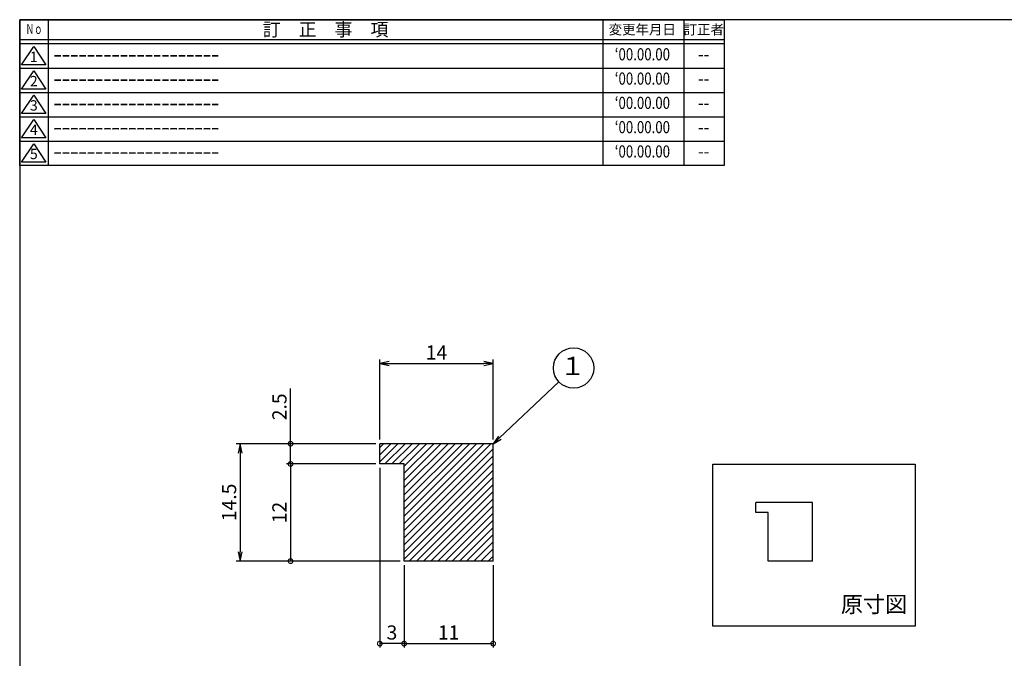
# Model space of a CAD drawing. Units: inches. Extents: x 207 to 593, y 283 to 546.
# Drawn here: x 207 to 450, y 388 to 546 of the extents above; entities that cross this region are included whole.
import ezdxf
from ezdxf.enums import TextEntityAlignment as Align

# ---------------------------------------------------------------- set-up
doc = ezdxf.new("R2010")
doc.units = ezdxf.units.IN
doc.header["$MEASUREMENT"] = 0
for name, color, linetype in [('01-下書線', 251, 'Continuous'), ('02-実線-1', 7, 'Continuous'), ('08-ﾊｯﾁﾝｸﾞ', 2, 'Continuous'), ('09-文字', 4, 'Continuous'), ('10-寸法', 3, 'Continuous'), ('図枠', 7, 'Continuous'), ('図枠-名称', 254, 'Continuous'), ('図枠-文字', 4, 'Continuous'), ('図枠-細線', 251, 'Continuous')]:
    doc.layers.add(name, color=color, linetype=linetype)
doc.styles.add('STD', font='TXT.shx', dxfattribs={"bigfont": 'bigfont.shx'})
doc.dimstyles.new('1：1', dxfattribs={"dimtxt": 3.5, "dimasz": 2.3, "dimexe": 1, "dimexo": 1, "dimgap": 1, "dimtad": 3, "dimdsep": 46, "dimtxsty": 'STD', "dimblk1": 'ARRI', "dimblk2": 'ARRI', "dimsah": 1, "dimcen": 0, "dimclrd": 3, "dimclre": 3, "dimclrt": 4, "dimadec": 0, "dimazin": 0, "dimtfac": 0.7, "dimtmove": 0, "dimatfit": 0, "dimldrblk": 'ARRI', "dimfxl": 1, "dimtvp": 1, "dimtolj": 1, "dimtzin": 0, "dimarcsym": 0})

# ---------------------------------------------------------------- blocks, each defined once
blk = doc.blocks.new('A$C177B755F')
at = {"layer": '図枠', "color": 7}
for p, q in [((7.85, 35.45), (7.85, -0.55)), ((144.85, 35.45), (144.85, -0.55)), ((164.85, 35.45), (164.85, -0.55))]:
    blk.add_line(p, q, dxfattribs=at)
at = {"layer": '図枠'}
blk.add_line((174.85, 29.45), (0.85, 29.45), dxfattribs=at)
blk.add_lwpolyline([(0.85, 35.45), (174.85, 35.45), (174.85, -0.55), (0.85, -0.55)], close=True, dxfattribs=at)
at = {"layer": '図枠-細線', "color": 251}
for p, q in [((174.85, 30.45), (0.85, 30.45)), ((1.33, 24.29), (4.33, 28.79)), ((4.33, 28.79), (7.33, 24.29)), ((0.85, 23.45), (174.85, 23.45)), ((7.33, 24.29), (1.33, 24.29)), ((1.33, 18.29), (4.33, 22.79)), ((4.33, 22.79), (7.33, 18.29)), ((0.85, 17.45), (174.85, 17.45)), ((7.33, 18.29), (1.33, 18.29)), ((1.33, 12.29), (4.33, 16.79)), ((4.33, 16.79), (7.33, 12.29)), ((7.33, 12.29), (1.33, 12.29)), ((0.85, 11.45), (174.85, 11.45)), ((1.33, 6.29), (4.33, 10.79)), ((4.33, 10.79), (7.33, 6.29)), ((0.85, 5.45), (174.85, 5.45)), ((7.33, 6.29), (1.33, 6.29)), ((1.33, 0.29), (4.33, 4.79)), ((4.33, 4.79), (7.33, 0.29)), ((7.33, 0.29), (1.33, 0.29))]:
    blk.add_line(p, q, dxfattribs=at)
at = {"layer": '図枠-文字', "color": 4, "style": 'STD', "width": 0.862069}
blk.add_text('Ｎｏ', height=2.5, dxfattribs=at).set_placement((2.34, 31.91), (6.5, 31.91), align=Align.FIT)
at = {"layer": '図枠-文字', "color": 4, "style": 'STD'}
for s, height, p in [('訂\u3000正\u3000事\u3000項', 3.25, (76.4, 33.02)), ('変更年月日', 2.432, (154.61, 33.02)), ('訂正者', 2.432, (169.8, 33.02))]:
    blk.add_text(s, height=height, dxfattribs=at).set_placement(p, align=Align.MIDDLE_CENTER)
for s, p in [('1', (4.34, 25.95)), ('2', (4.34, 19.95)), ('3', (4.34, 13.95)), ('4', (4.34, 7.95)), ('5', (4.34, 1.95))]:
    blk.add_text(s, height=2.55, dxfattribs=at).set_placement(p, align=Align.MIDDLE)
blk = doc.blocks.new('_DotSmall')
at = {"color": 0, "linetype": 'ByBlock', "const_width": 0.5}
blk.add_lwpolyline([(-0.0625, 0, 1), (0.0625, 0, 1)], format="xyb", close=True, dxfattribs=at)
blk = doc.blocks.new('*D56')
at = {"layer": '10-寸法', "color": 3, "lineweight": -2, "transparency": 16777216}
for p, q in [((273.91, 440.82), (273.91, 454.42)), ((294.95, 440.82), (272.91, 440.82)), ((273.91, 435.82), (273.91, 440.82)), ((294.95, 435.82), (272.91, 435.82)), ((273.91, 435.82), (273.91, 433.52))]:
    blk.add_line(p, q, dxfattribs=at)
at = {"layer": 'Defpoints', "color": 0, "transparency": 16777216}
for p in [(273.91, 440.82), (295.95, 440.82), (295.95, 435.82)]:
    blk.add_point(p, dxfattribs=at)
at = {"layer": '10-寸法', "color": 3, "lineweight": -2, "transparency": 16777216, "xscale": 2.299999999999999, "yscale": 2.299999999999999, "zscale": 2.299999999999999}
for p, rotation in [((273.91, 440.82), 270), ((273.91, 435.82), 90)]:
    blk.add_blockref('_DotSmall', p, dxfattribs=dict(at, rotation=rotation))
at = {"layer": '10-寸法', "color": 4, "transparency": 16777216, "insert": (271.16, 449.92), "char_height": 3.5, "attachment_point": 5, "rotation": 90, "style": 'STD'}
blk.add_mtext('\\A1;2.5', dxfattribs=at)
blk = doc.blocks.new('ARRI')
at = {"color": 0, "linetype": 'ByBlock'}
for p, q in [((0, 0), (-1, 0.21)), ((-1, -0.21), (0, 0)), ((0, 0), (-1, 0))]:
    blk.add_line(p, q, dxfattribs=at)
blk = doc.blocks.new('*D57')
at = {"layer": '10-寸法', "color": 3, "lineweight": -2, "transparency": 16777216}
for p, q in [((294.95, 435.82), (272.91, 435.82)), ((273.91, 435.82), (273.91, 411.82)), ((300.95, 411.82), (272.91, 411.82))]:
    blk.add_line(p, q, dxfattribs=at)
at = {"layer": 'Defpoints', "color": 0, "transparency": 16777216}
for p in [(295.95, 435.82), (273.91, 411.82), (301.95, 411.82)]:
    blk.add_point(p, dxfattribs=at)
at = {"layer": '10-寸法', "color": 3, "lineweight": -2, "transparency": 16777216, "xscale": 2.299999999999999, "yscale": 2.299999999999999, "zscale": 2.299999999999999}
for p, rotation in [((273.91, 435.82), 90), ((273.91, 411.82), 270)]:
    blk.add_blockref('_DotSmall', p, dxfattribs=dict(at, rotation=rotation))
at = {"layer": '10-寸法', "color": 4, "transparency": 16777216, "insert": (271.16, 423.82), "char_height": 3.5, "attachment_point": 5, "rotation": 90, "style": 'STD'}
blk.add_mtext('\\A1;12', dxfattribs=at)
blk = doc.blocks.new('*D58')
at = {"layer": '10-寸法', "color": 3, "lineweight": -2, "transparency": 16777216}
for p, q in [((294.95, 440.82), (260.48, 440.82)), ((261.48, 438.52), (261.48, 414.12)), ((300.95, 411.82), (260.48, 411.82))]:
    blk.add_line(p, q, dxfattribs=at)
at = {"layer": 'Defpoints', "color": 0, "transparency": 16777216}
for p in [(295.95, 440.82), (261.48, 411.82), (301.95, 411.82)]:
    blk.add_point(p, dxfattribs=at)
at = {"layer": '10-寸法', "color": 3, "lineweight": -2, "transparency": 16777216, "xscale": 2.299999999999999, "yscale": 2.299999999999999, "zscale": 2.299999999999999}
for p, rotation in [((261.48, 440.82), 90), ((261.48, 411.82), 270)]:
    blk.add_blockref('ARRI', p, dxfattribs=dict(at, rotation=rotation))
at = {"layer": '10-寸法', "color": 4, "transparency": 16777216, "insert": (258.73, 426.32), "char_height": 3.5, "attachment_point": 5, "rotation": 90, "style": 'STD'}
blk.add_mtext('\\A1;14.5', dxfattribs=at)
blk = doc.blocks.new('*D59')
at = {"layer": '10-寸法', "color": 3, "lineweight": -2, "transparency": 16777216}
for p, q in [((301.95, 410.82), (301.95, 390.44)), ((323.95, 410.82), (323.95, 390.44)), ((301.95, 391.44), (323.95, 391.44))]:
    blk.add_line(p, q, dxfattribs=at)
at = {"layer": 'Defpoints', "color": 0, "transparency": 16777216}
for p in [(301.95, 411.82), (323.95, 411.82), (323.95, 391.44)]:
    blk.add_point(p, dxfattribs=at)
at = {"layer": '10-寸法', "color": 3, "lineweight": -2, "transparency": 16777216, "xscale": 2.299999999999999, "yscale": 2.299999999999999, "zscale": 2.299999999999999, "rotation": 180}
blk.add_blockref('_DotSmall', (301.95, 391.44), dxfattribs=at)
at = {"layer": '10-寸法', "color": 3, "lineweight": -2, "transparency": 16777216, "xscale": 2.299999999999999, "yscale": 2.299999999999999, "zscale": 2.299999999999999}
blk.add_blockref('_DotSmall', (323.95, 391.44), dxfattribs=at)
at = {"layer": '10-寸法', "color": 4, "transparency": 16777216, "insert": (312.95, 394.19), "char_height": 3.5, "attachment_point": 5, "style": 'STD'}
blk.add_mtext('\\A1;11', dxfattribs=at)
blk = doc.blocks.new('*D60')
at = {"layer": '10-寸法', "color": 3, "lineweight": -2, "transparency": 16777216}
for p, q in [((295.95, 434.82), (295.95, 390.44)), ((301.95, 410.82), (301.95, 390.44)), ((301.95, 391.44), (295.95, 391.44))]:
    blk.add_line(p, q, dxfattribs=at)
at = {"layer": 'Defpoints', "color": 0, "transparency": 16777216}
for p in [(295.95, 435.82), (301.95, 411.82), (295.95, 391.44)]:
    blk.add_point(p, dxfattribs=at)
at = {"layer": '10-寸法', "color": 3, "lineweight": -2, "transparency": 16777216, "xscale": 2.299999999999999, "yscale": 2.299999999999999, "zscale": 2.299999999999999, "rotation": 180}
blk.add_blockref('_DotSmall', (295.95, 391.44), dxfattribs=at)
at = {"layer": '10-寸法', "color": 3, "lineweight": -2, "transparency": 16777216, "xscale": 2.299999999999999, "yscale": 2.299999999999999, "zscale": 2.299999999999999}
blk.add_blockref('_DotSmall', (301.95, 391.44), dxfattribs=at)
at = {"layer": '10-寸法', "color": 4, "transparency": 16777216, "insert": (298.95, 394.19), "char_height": 3.5, "attachment_point": 5, "style": 'STD'}
blk.add_mtext('\\A1;3', dxfattribs=at)
blk = doc.blocks.new('*D61')
at = {"layer": '08-ﾊｯﾁﾝｸﾞ', "color": 3, "lineweight": -2, "transparency": 16777216}
for p, q in [((295.95, 441.82), (295.95, 461.6)), ((298.25, 460.6), (321.65, 460.6)), ((323.95, 441.82), (323.95, 461.6))]:
    blk.add_line(p, q, dxfattribs=at)
at = {"layer": 'Defpoints', "color": 0, "transparency": 16777216}
for p in [(323.95, 460.6), (295.95, 440.82), (323.95, 440.82)]:
    blk.add_point(p, dxfattribs=at)
at = {"layer": '08-ﾊｯﾁﾝｸﾞ', "color": 3, "lineweight": -2, "transparency": 16777216, "xscale": 2.299999999999999, "yscale": 2.299999999999999, "zscale": 2.299999999999999, "rotation": 180}
blk.add_blockref('ARRI', (295.95, 460.6), dxfattribs=at)
at = {"layer": '08-ﾊｯﾁﾝｸﾞ', "color": 3, "lineweight": -2, "transparency": 16777216, "xscale": 2.299999999999999, "yscale": 2.299999999999999, "zscale": 2.299999999999999}
blk.add_blockref('ARRI', (323.95, 460.6), dxfattribs=at)
at = {"layer": '08-ﾊｯﾁﾝｸﾞ', "color": 4, "transparency": 16777216, "insert": (309.95, 463.35), "char_height": 3.5, "attachment_point": 5, "style": 'STD'}
blk.add_mtext('\\A1;14', dxfattribs=at)

msp = doc.modelspace()

# ---------------------------------------------------------------- hatches: boundary and pattern name
at = {"layer": '08-ﾊｯﾁﾝｸﾞ'}
h = msp.add_hatch(dxfattribs=at)
h.set_pattern_fill('ANSI31', color=256, scale=10, style=0)
h.set_pattern_definition([(45, (186.7181, 0.0727), (-0.8838835, 0.8838835), [])])
h.paths.add_polyline_path([(301.949, 411.818), (301.949, 435.818), (295.949, 435.818), (295.949, 440.818), (323.949, 440.818), (323.949, 411.818)])

# ---------------------------------------------------------------- linework, layer by layer
at = {"layer": '01-下書線'}
msp.add_lwpolyline([(378.178, 435.779), (428.178, 435.779), (428.178, 395.779), (378.178, 395.779)], close=True, dxfattribs=at)
at = {"layer": '02-実線-1'}
for p, q in [((323.949, 440.818), (295.949, 440.818)), ((295.949, 435.818), (295.949, 440.818)), ((323.949, 411.818), (323.949, 440.818)), ((301.949, 435.818), (295.949, 435.818)), ((301.949, 411.818), (301.949, 435.818)), ((388.859, 423.818), (388.859, 426.318)), ((402.859, 426.318), (388.859, 426.318)), ((402.859, 411.818), (402.859, 426.318)), ((391.859, 423.818), (388.859, 423.818)), ((391.859, 411.818), (391.859, 423.818)), ((323.949, 411.818), (301.949, 411.818)), ((402.859, 411.818), (391.859, 411.818))]:
    msp.add_line(p, q, dxfattribs=at)
at = {"layer": '09-文字', "color": 3}
msp.add_circle((343.815, 459.513), 5, dxfattribs=at)
at = {"layer": '図枠', "color": 7}
msp.add_lwpolyline([(207.015, 282.548), (593.015, 282.548), (593.015, 545.548), (207.015, 545.548)], close=True, dxfattribs=at)

# ---------------------------------------------------------------- block references
at = {"layer": '図枠'}
msp.add_blockref('A$C177B755F', (206.16, 510.097), dxfattribs=at)

# ---------------------------------------------------------------- texts
at = {"layer": '09-文字', "color": 4, "style": 'STD'}
msp.add_text('１', height=4.5, dxfattribs=at).set_placement((343.593, 459.431), align=Align.MIDDLE)
at = {"layer": '09-文字', "style": 'STD'}
msp.add_text('原寸図', height=4, dxfattribs=at).set_placement((418.016, 400.625), align=Align.MIDDLE)
at = {"layer": '図枠-名称', "style": 'STD', "width": 0.8}
for p in [(360.811, 536.615), (360.811, 530.615), (360.811, 524.615), (360.811, 518.615), (360.811, 512.615)]:
    msp.add_text('‘00.00.00', height=3, dxfattribs=at).set_placement(p, align=Align.MIDDLE)
at = {"layer": '図枠-名称', "style": 'STD'}
for p in [(215.375, 536.615), (215.375, 530.615), (215.375, 524.615), (215.375, 518.615), (215.375, 512.615)]:
    msp.add_text('ｰｰｰｰｰｰｰｰｰｰｰｰｰｰｰｰｰｰｰｰ', height=3, dxfattribs=at).set_placement(p, align=Align.MIDDLE_LEFT)
for p in [(375.943, 536.615), (375.943, 530.615), (375.943, 524.615), (375.943, 518.615), (375.943, 512.615)]:
    msp.add_text('--', height=3, dxfattribs=at).set_placement(p, align=Align.MIDDLE)

# ---------------------------------------------------------------- dimensions: what is measured, and where the dimension line sits
at = {"layer": '08-ﾊｯﾁﾝｸﾞ'}
dim = msp.add_linear_dim(base=(323.949, 460.596), p1=(295.949, 440.818), p2=(323.949, 440.818), dimstyle='1：1', override={"dimlfac": 0.5}, dxfattribs=at)
dim.commit()
dim.dimension.update_dxf_attribs({"geometry": '*D61', "text_midpoint": (309.949, 463.346)})
at = {"layer": '10-寸法'}
dim = msp.add_linear_dim(base=(273.915, 440.818), p1=(295.949, 435.818), p2=(295.949, 440.818), angle=90, dimstyle='1：1', override={"dimlfac": 0.5, "dimblk1": 'DotSmall', "dimblk2": 'DotSmall'}, dxfattribs=at)
dim.commit()
dim.dimension.update_dxf_attribs({"geometry": '*D56', "text_midpoint": (273.915, 449.918), "dimtype": 160})
for base, p1, override, picture, middle in [((261.478, 411.818), (295.949, 440.818), {"dimlfac": 0.5}, '*D58', (258.728, 426.318)), ((273.915, 411.818), (295.949, 435.818), {"dimlfac": 0.5, "dimblk1": 'DotSmall', "dimblk2": 'DotSmall'}, '*D57', (271.165, 423.818))]:
    dim = msp.add_linear_dim(base=base, p1=p1, p2=(301.949, 411.818), angle=90, dimstyle='1：1', override=override, dxfattribs=at)
    dim.commit()
    dim.dimension.update_dxf_attribs({"geometry": picture, "text_midpoint": middle})
dim = msp.add_linear_dim(base=(295.949, 391.441), p1=(301.949, 411.818), p2=(295.949, 435.818), dimstyle='1：1', override={"dimlfac": 0.5, "dimblk1": 'DotSmall', "dimblk2": 'DotSmall'}, dxfattribs=at)
dim.commit()
dim.dimension.update_dxf_attribs({"geometry": '*D60', "text_midpoint": (298.949, 391.441), "dimtype": 160})
dim = msp.add_linear_dim(base=(323.949, 391.441), p1=(301.949, 411.818), p2=(323.949, 411.818), dimstyle='1：1', override={"dimlfac": 0.5, "dimblk1": 'DotSmall', "dimblk2": 'DotSmall'}, dxfattribs=at)
dim.commit()
dim.dimension.update_dxf_attribs({"geometry": '*D59', "text_midpoint": (312.949, 394.191)})

# ---------------------------------------------------------------- leaders
at = {"layer": '09-文字'}
msp.add_leader([(323.949, 440.745), (340.181, 456.08)], dimstyle='1：1', dxfattribs=at)

doc.saveas('drawing.dxf')
